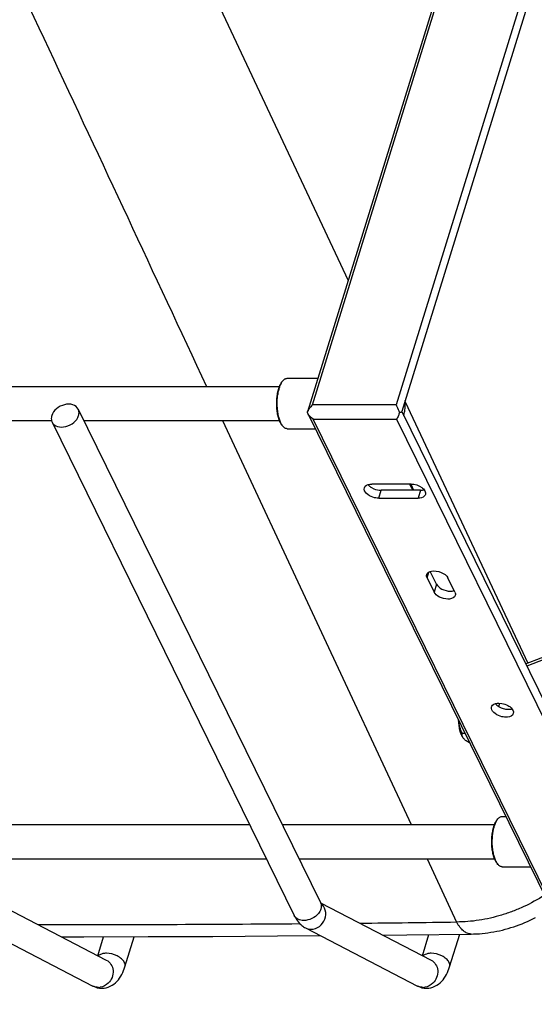
# Paper-space layout '5349-1527DM-2_CUST_1' of a CAD drawing. Units: inches. Extents: x 0 to 17, y 0 to 11.
# Drawn here: x 6.1 to 6.7, y 1.8 to 3 of the extents above; entities that cross this region are included whole.
import ezdxf

# ---------------------------------------------------------------- set-up
doc = ezdxf.new("R2010")
doc.units = ezdxf.units.IN
doc.header["$LTSCALE"] = 0.935
doc.header["$MEASUREMENT"] = 0
doc.layers.get('0').update_dxf_attribs({"linetype": 'CONTINUOUS'})

psp = doc.layouts.new('5349-1527DM-2_CUST_1')

# ---------------------------------------------------------------- linework, layer by layer
at = {"color": 7, "linetype": 'Continuous'}
for p, q in [((7.1847, 5.0742), (6.3918, 2.5081)), ((6.3976, 2.5163), (7.1867, 5.0698)), ((7.2846, 5.0698), (6.4955, 2.5163)), ((7.2928, 5.0669), (6.5022, 2.5085)), ((6.0757, 3.4368), (6.4395, 2.6625)), ((6.3619, 2.5437), (6.3628, 2.5448)), ((6.362, 2.5437), (6.3628, 2.5448)), ((6.3677, 2.5476), (6.404, 2.5476)), ((5.1089, 2.5381), (6.3588, 2.5381)), ((6.5063, 2.52), (6.6499, 2.2135)), ((6.1228, 2.5114), (6.4069, 1.9325)), ((6.3916, 2.5076), (6.3918, 2.5081)), ((6.3922, 2.5063), (6.3916, 2.5076)), ((6.3918, 2.5081), (6.3923, 2.5096)), ((6.4955, 2.5163), (6.3976, 2.5163)), ((6.4994, 2.5076), (6.4989, 2.5057)), ((6.5021, 2.5086), (6.8398, 1.8205)), ((5.7486, 2.498), (6.0915, 2.498)), ((6.0921, 2.4963), (6.3761, 1.9174)), ((6.1294, 2.498), (6.3588, 2.498)), ((6.292, 2.498), (6.5131, 2.0242)), ((6.3922, 2.5063), (6.7313, 1.8153)), ((6.3983, 2.4997), (6.4962, 2.4997)), ((6.7352, 1.8133), (6.3983, 2.4997)), ((6.4962, 2.4997), (6.8331, 1.8133)), ((6.3619, 2.4924), (6.3628, 2.4913)), ((6.3628, 2.4913), (6.362, 2.4924)), ((6.3677, 2.4885), (6.4009, 2.4885)), ((6.4666, 2.4196), (6.4695, 2.418)), ((6.5132, 2.4236), (6.467, 2.4236)), ((6.4751, 2.407), (6.4779, 2.4163)), ((6.5242, 2.4163), (6.4779, 2.4163)), ((6.5114, 2.4236), (6.515, 2.4163)), ((6.5127, 2.4233), (6.5161, 2.4163)), ((6.5242, 2.4163), (6.5213, 2.407)), ((6.4751, 2.407), (6.5213, 2.407)), ((6.5301, 2.4132), (6.5299, 2.4114)), ((6.5319, 2.3134), (6.534, 2.3203)), ((6.5319, 2.3134), (6.54, 2.2969)), ((6.5428, 2.3062), (6.5356, 2.321)), ((6.5645, 2.2969), (6.5564, 2.3134)), ((6.5428, 2.3062), (6.54, 2.2969)), ((6.6474, 2.2125), (6.8209, 2.2795)), ((6.8291, 2.2795), (6.6487, 2.2099)), ((6.6158, 2.1626), (6.6188, 2.1611)), ((6.616, 2.1625), (6.6172, 2.1665)), ((6.6162, 2.1666), (6.6195, 2.1663)), ((6.6238, 2.1596), (6.6271, 2.1593)), ((6.6331, 2.1562), (6.6329, 2.1544)), ((6.5763, 2.1311), (6.5733, 2.1311)), ((6.6199, 2.0336), (6.6241, 2.0336)), ((5.9811, 2.0242), (6.3237, 2.0242)), ((6.3619, 2.0242), (6.611, 2.0242)), ((6.6141, 2.0298), (6.615, 2.0309)), ((6.6142, 2.0298), (6.615, 2.0309)), ((6.0008, 1.984), (6.3434, 1.984)), ((6.3816, 1.984), (6.611, 1.984)), ((6.5318, 1.984), (6.5665, 1.9098)), ((6.6141, 1.9784), (6.615, 1.9774)), ((6.615, 1.9774), (6.6142, 1.9785)), ((6.6199, 1.9746), (6.6531, 1.9746)), ((6.0261, 1.9324), (6.1557, 1.8651)), ((6.4068, 1.9324), (6.5365, 1.8651)), ((6.4069, 1.9325), (6.4073, 1.9317)), ((6.0086, 1.9029), (6.1399, 1.8347)), ((6.3893, 1.9029), (6.5207, 1.8347)), ((6.5264, 1.8703), (6.5341, 1.8951)), ((6.5583, 1.8574), (6.5701, 1.8955)), ((6.1457, 1.8703), (6.1525, 1.8926)), ((6.1775, 1.8574), (6.1884, 1.8926)), ((6.1474, 1.8709), (6.1463, 1.87)), ((6.5281, 1.8709), (6.5271, 1.87))]:
    psp.add_line(p, q, dxfattribs=at)
for points in [[(6.5835, 1.8957), (6.5864, 1.8958), (6.5898, 1.8959), (6.5932, 1.8961), (6.5965, 1.8964), (6.5999, 1.8968), (6.6033, 1.8972), (6.6067, 1.8977), (6.6101, 1.8983), (6.6135, 1.8989), (6.6168, 1.8996), (6.6202, 1.9004), (6.6235, 1.9013), (6.6269, 1.9022), (6.6302, 1.9032), (6.6335, 1.9042), (6.6368, 1.9053), (6.64, 1.9065), (6.6433, 1.9078), (6.6465, 1.9091), (6.6497, 1.9104), (6.6528, 1.9119), (6.656, 1.9134), (6.6591, 1.9149)], [(6.48, 1.8945), (6.508, 1.8948), (6.5835, 1.8957)], [(6.1028, 1.8926), (6.1292, 1.8926), (6.2049, 1.8927), (6.2806, 1.8929), (6.3563, 1.8934), (6.407, 1.8938)]]:
    psp.add_lwpolyline(points, dxfattribs=at)
for centre, radius, start, end in [((6.4468, 2.518), 0.0595, 354.2957, 3.4321), ((6.4061, 2.5033), 0.0151, 151.1916, 155.4429), ((6.4696, 2.514), 0.0363, 343.6508, 345.0255), ((6.4762, 2.4351), 0.0183, 233.2298, 238.28), ((6.7259, 2.1556), 0.1136, 174.6267, 175.2122), ((6.6276, 2.1822), 0.0229, 247.3328, 260.3337), ((6.112, 35.0142), 33.1074, 269.93696, 270.46863), ((6.1098, 35.2567), 33.35, 270.58946, 270.78456), ((6.1465, 1.8481), 0.015, 270.0507, 277.9822), ((6.5272, 1.8481), 0.015, 270.0507, 277.9822)]:
    psp.add_arc(centre, radius, start, end, dxfattribs=at)
for points, knots in [([(5.902, 3.3311), (5.9642, 3.1989), (6.0881, 2.9346), (6.2116, 2.6701), (6.2732, 2.5381)], [0, 0, 0, 0, 0.500839, 1, 1, 1, 1]), ([(6.3579, 2.5357), (6.3584, 2.5373), (6.3595, 2.5401), (6.361, 2.5427), (6.3619, 2.5437)], [0, 0, 0, 0, 0.549859, 1, 1, 1, 1]), ([(6.3587, 2.5364), (6.3591, 2.5378), (6.36, 2.5403), (6.3613, 2.5427), (6.362, 2.5437)], [0, 0, 0, 0, 0.53908, 1, 1, 1, 1]), ([(6.3628, 2.5448), (6.3632, 2.5452), (6.3639, 2.546), (6.3651, 2.5469), (6.3664, 2.5474), (6.3672, 2.5476), (6.3677, 2.5476)], [0, 0, 0, 0, 0.289877, 0.547721, 0.780757, 1, 1, 1, 1]), ([(6.3619, 2.4924), (6.3611, 2.4934), (6.3595, 2.4959), (6.3578, 2.5004), (6.3565, 2.5057), (6.3557, 2.5116), (6.3554, 2.5179), (6.3557, 2.5241), (6.3565, 2.5301), (6.3574, 2.5339), (6.3579, 2.5357)], [0, 0, 0, 0, 0.088327, 0.195807, 0.319654, 0.455308, 0.597193, 0.739242, 0.87538, 1, 1, 1, 1]), ([(6.362, 2.4924), (6.3612, 2.4936), (6.3598, 2.4963), (6.3582, 2.501), (6.357, 2.5065), (6.356, 2.5146), (6.3561, 2.5229), (6.3572, 2.5309), (6.3581, 2.5346), (6.3587, 2.5364)], [0, 0, 0, 0, 0.093487, 0.204398, 0.329665, 0.464915, 0.744233, 0.877642, 1, 1, 1, 1]), ([(6.1228, 2.5114), (6.1216, 2.5138), (6.1162, 2.5177), (6.1062, 2.5173), (6.097, 2.5127), (6.0926, 2.5069), (6.0917, 2.5038)], [0, 0, 0, 0, 0.2106, 0.466837, 0.746412, 1, 1, 1, 1]), ([(6.1232, 2.5038), (6.1234, 2.5045), (6.124, 2.507), (6.1236, 2.5097), (6.1228, 2.5114)], [0, 0, 0, 0, 0.266142, 1, 1, 1, 1]), ([(6.4955, 2.5163), (6.4958, 2.5157), (6.4972, 2.5129), (6.4986, 2.51), (6.4994, 2.5076)], [0, 0, 0, 0, 0.216831, 1, 1, 1, 1]), ([(6.4994, 2.5076), (6.5001, 2.5078), (6.5009, 2.508), (6.5021, 2.5082), (6.5022, 2.5085)], [0, 0, 0, 0, 0.689777, 1, 1, 1, 1]), ([(6.5047, 2.5047), (6.5049, 2.5052), (6.5055, 2.5077), (6.5058, 2.5102), (6.506, 2.5121)], [0, 0, 0, 0, 0.237083, 1, 1, 1, 1]), ([(6.0917, 2.5038), (6.0915, 2.5032), (6.0909, 2.5007), (6.0912, 2.498), (6.0921, 2.4963)], [0, 0, 0, 0, 0.266142, 1, 1, 1, 1]), ([(6.0921, 2.4963), (6.0932, 2.4939), (6.0987, 2.4899), (6.1086, 2.4904), (6.1179, 2.495), (6.1223, 2.5007), (6.1232, 2.5038)], [0, 0, 0, 0, 0.2106, 0.466837, 0.746412, 1, 1, 1, 1]), ([(6.4989, 2.5057), (6.4987, 2.5051), (6.4979, 2.503), (6.497, 2.5011), (6.4962, 2.4997)], [0, 0, 0, 0, 0.29127, 1, 1, 1, 1]), ([(6.3677, 2.4885), (6.3672, 2.4885), (6.3664, 2.4886), (6.3651, 2.4892), (6.3639, 2.4901), (6.3632, 2.4909), (6.3628, 2.4913)], [0, 0, 0, 0, 0.219243, 0.452279, 0.710124, 1, 1, 1, 1]), ([(6.4751, 2.407), (6.4728, 2.407), (6.4661, 2.4079), (6.4568, 2.4144), (6.4583, 2.4192)], [0, 0, 0, 0, 0.306653, 1, 1, 1, 1]), ([(6.4583, 2.4192), (6.4585, 2.4199), (6.4604, 2.4229), (6.4643, 2.4236), (6.467, 2.4236)], [0, 0, 0, 0, 0.206018, 1, 1, 1, 1]), ([(6.5258, 2.4194), (6.5264, 2.419), (6.5283, 2.4173), (6.5299, 2.415), (6.5301, 2.4132)], [0, 0, 0, 0, 0.29323, 1, 1, 1, 1]), ([(6.5299, 2.4114), (6.5297, 2.4107), (6.5279, 2.4077), (6.524, 2.407), (6.5213, 2.407)], [0, 0, 0, 0, 0.206018, 1, 1, 1, 1]), ([(6.537, 2.3214), (6.5407, 2.3221), (6.5482, 2.3209), (6.5548, 2.3165), (6.5564, 2.3134)], [0, 0, 0, 0, 0.524109, 1, 1, 1, 1]), ([(6.5314, 2.3173), (6.5316, 2.3178), (6.5327, 2.32), (6.5352, 2.321), (6.537, 2.3214)], [0, 0, 0, 0, 0.219055, 1, 1, 1, 1]), ([(6.5428, 2.3062), (6.5441, 2.3036), (6.5495, 2.2995), (6.5558, 2.2979), (6.5591, 2.2979)], [0, 0, 0, 0, 0.461982, 1, 1, 1, 1]), ([(6.5563, 2.2886), (6.5529, 2.2886), (6.5467, 2.2902), (6.5413, 2.2943), (6.54, 2.2969)], [0, 0, 0, 0, 0.538018, 1, 1, 1, 1]), ([(6.5649, 2.293), (6.5647, 2.2923), (6.5629, 2.2893), (6.5589, 2.2886), (6.5563, 2.2886)], [0, 0, 0, 0, 0.205993, 1, 1, 1, 1]), ([(6.6243, 2.1501), (6.6221, 2.1501), (6.6154, 2.151), (6.606, 2.1575), (6.6075, 2.1622)], [0, 0, 0, 0, 0.306653, 1, 1, 1, 1]), ([(6.6075, 2.1622), (6.6077, 2.1629), (6.6096, 2.1659), (6.6135, 2.1666), (6.6162, 2.1666)], [0, 0, 0, 0, 0.206018, 1, 1, 1, 1]), ([(6.6195, 2.1663), (6.622, 2.1659), (6.6253, 2.1648), (6.6281, 2.1629), (6.6288, 2.1625)], [0, 0, 0, 0, 0.760237, 1, 1, 1, 1]), ([(6.6288, 2.1625), (6.6294, 2.162), (6.6313, 2.1604), (6.6329, 2.158), (6.6331, 2.1562)], [0, 0, 0, 0, 0.29323, 1, 1, 1, 1]), ([(6.6329, 2.1544), (6.6327, 2.1537), (6.6309, 2.1508), (6.6269, 2.1501), (6.6243, 2.1501)], [0, 0, 0, 0, 0.206018, 1, 1, 1, 1]), ([(6.575, 2.1248), (6.574, 2.1259), (6.5724, 2.1287), (6.5706, 2.1337), (6.5694, 2.1397), (6.569, 2.144), (6.5689, 2.1462)], [0, 0, 0, 0, 0.189552, 0.426188, 0.701038, 1, 1, 1, 1]), ([(6.5733, 2.1311), (6.5721, 2.1334), (6.57, 2.1383), (6.569, 2.1436), (6.5689, 2.1462)], [0, 0, 0, 0, 0.5002, 1, 1, 1, 1]), ([(6.575, 2.1248), (6.5745, 2.1253), (6.5738, 2.1263), (6.5731, 2.128), (6.573, 2.1296), (6.5732, 2.1306), (6.5733, 2.1311)], [0, 0, 0, 0, 0.294932, 0.54772, 0.777247, 1, 1, 1, 1]), ([(6.5818, 2.1198), (6.5805, 2.1206), (6.578, 2.122), (6.5758, 2.1239), (6.575, 2.1248)], [0, 0, 0, 0, 0.545814, 1, 1, 1, 1]), ([(6.615, 2.0309), (6.6154, 2.0313), (6.6161, 2.0321), (6.6173, 2.033), (6.6186, 2.0335), (6.6194, 2.0336), (6.6199, 2.0336)], [0, 0, 0, 0, 0.289877, 0.547721, 0.780757, 1, 1, 1, 1]), ([(6.6141, 1.9784), (6.6133, 1.9794), (6.6117, 1.982), (6.61, 1.9864), (6.6087, 1.9918), (6.6079, 1.9977), (6.6076, 2.0039), (6.6079, 2.0102), (6.6087, 2.0162), (6.6096, 2.02), (6.6101, 2.0217)], [0, 0, 0, 0, 0.088327, 0.195807, 0.319654, 0.455308, 0.597193, 0.739242, 0.87538, 1, 1, 1, 1]), ([(6.6142, 1.9785), (6.6134, 1.9796), (6.612, 1.9824), (6.6104, 1.9871), (6.6092, 1.9926), (6.6082, 2.0007), (6.6083, 2.009), (6.6094, 2.017), (6.6103, 2.0207), (6.6109, 2.0225)], [0, 0, 0, 0, 0.093487, 0.204398, 0.329665, 0.464915, 0.744233, 0.877642, 1, 1, 1, 1]), ([(6.6101, 2.0217), (6.6106, 2.0233), (6.6117, 2.0261), (6.6132, 2.0288), (6.6141, 2.0298)], [0, 0, 0, 0, 0.549859, 1, 1, 1, 1]), ([(6.6109, 2.0225), (6.6113, 2.0239), (6.6122, 2.0264), (6.6135, 2.0288), (6.6142, 2.0298)], [0, 0, 0, 0, 0.53908, 1, 1, 1, 1]), ([(6.6199, 1.9746), (6.6194, 1.9746), (6.6186, 1.9747), (6.6173, 1.9753), (6.6161, 1.9762), (6.6154, 1.9769), (6.615, 1.9774)], [0, 0, 0, 0, 0.219243, 0.452279, 0.710124, 1, 1, 1, 1]), ([(6.6695, 1.9412), (6.6617, 1.9362), (6.6495, 1.9295), (6.6325, 1.9223), (6.6194, 1.9178), (6.6062, 1.9143), (6.5886, 1.9109), (6.5753, 1.9098), (6.5665, 1.9098)], [0, 0, 0, 0, 0.254195, 0.381474, 0.508174, 0.633823, 0.757973, 1, 1, 1, 1]), ([(6.3959, 1.9013), (6.3993, 1.9013), (6.4064, 1.9039), (6.4129, 1.9128), (6.4137, 1.9237), (6.4098, 1.93), (6.4072, 1.932)], [0, 0, 0, 0, 0.246594, 0.505395, 0.760206, 1, 1, 1, 1]), ([(6.3761, 1.9174), (6.3783, 1.913), (6.3823, 1.9074), (6.3878, 1.9037), (6.3893, 1.9029)], [0, 0, 0, 0, 0.744008, 1, 1, 1, 1]), ([(6.3873, 1.9116), (6.385, 1.9116), (6.3805, 1.9124), (6.377, 1.9156), (6.3761, 1.9174)], [0, 0, 0, 0, 0.536489, 1, 1, 1, 1]), ([(6.4073, 1.925), (6.4067, 1.9231), (6.4025, 1.9158), (6.3937, 1.9116), (6.3873, 1.9116)], [0, 0, 0, 0, 0.234879, 1, 1, 1, 1]), ([(6.5835, 1.8957), (6.5827, 1.8957), (6.5812, 1.8958), (6.5789, 1.8965), (6.5767, 1.8977), (6.5745, 1.8993), (6.5724, 1.9013), (6.5703, 1.9038), (6.5683, 1.9066), (6.5671, 1.9087), (6.5665, 1.9098)], [0, 0, 0, 0, 0.097295, 0.198041, 0.305278, 0.421396, 0.548089, 0.686437, 0.837014, 1, 1, 1, 1]), ([(6.1559, 1.8731), (6.1551, 1.8731), (6.1521, 1.8729), (6.1491, 1.8721), (6.1474, 1.8709)], [0, 0, 0, 0, 0.281507, 1, 1, 1, 1]), ([(6.1775, 1.8574), (6.178, 1.8591), (6.1772, 1.8629), (6.1734, 1.867), (6.1666, 1.8714), (6.1602, 1.8731), (6.1559, 1.8731)], [0, 0, 0, 0, 0.180757, 0.355801, 0.563085, 1, 1, 1, 1]), ([(6.5367, 1.8731), (6.5358, 1.8731), (6.5329, 1.8729), (6.5299, 1.8721), (6.5281, 1.8709)], [0, 0, 0, 0, 0.281507, 1, 1, 1, 1]), ([(6.5583, 1.8574), (6.5588, 1.8591), (6.558, 1.8629), (6.5542, 1.867), (6.5474, 1.8714), (6.541, 1.8731), (6.5367, 1.8731)], [0, 0, 0, 0, 0.180757, 0.355801, 0.563085, 1, 1, 1, 1]), ([(6.1557, 1.8651), (6.1579, 1.864), (6.1618, 1.8604), (6.1651, 1.8503), (6.1618, 1.8417), (6.158, 1.838)], [0, 0, 0, 0, 0.239415, 0.488793, 1, 1, 1, 1]), ([(6.5365, 1.8651), (6.5387, 1.864), (6.5425, 1.8604), (6.5458, 1.8503), (6.5425, 1.8417), (6.5388, 1.838)], [0, 0, 0, 0, 0.239415, 0.488793, 1, 1, 1, 1]), ([(6.1505, 1.8321), (6.1539, 1.8321), (6.1606, 1.8337), (6.1713, 1.8419), (6.1756, 1.8511), (6.1775, 1.8574)], [0, 0, 0, 0, 0.256847, 0.504828, 1, 1, 1, 1]), ([(6.5313, 1.8321), (6.5346, 1.8321), (6.5414, 1.8337), (6.552, 1.8419), (6.5563, 1.8511), (6.5583, 1.8574)], [0, 0, 0, 0, 0.256847, 0.504828, 1, 1, 1, 1])]:
    psp.add_open_spline(points, degree=3, knots=knots, dxfattribs=at)
for points in [[(6.3928, 2.5106), (6.394, 2.5128), (6.3957, 2.5147), (6.3976, 2.5163)], [(6.3983, 2.4997), (6.3958, 2.5014), (6.3935, 2.5036), (6.3922, 2.5063)], [(6.4626, 2.4229), (6.4634, 2.422), (6.4643, 2.4212), (6.4652, 2.4205)], [(6.4695, 2.418), (6.4722, 2.4169), (6.4751, 2.4163), (6.4779, 2.4163)], [(6.5132, 2.4236), (6.5176, 2.4236), (6.5222, 2.4221), (6.5258, 2.4194)], [(6.5242, 2.4163), (6.5256, 2.4163), (6.5271, 2.4165), (6.5284, 2.4169)], [(6.5319, 2.3134), (6.5313, 2.3146), (6.531, 2.3161), (6.5314, 2.3173)], [(6.5591, 2.2979), (6.5607, 2.2979), (6.5622, 2.2981), (6.5636, 2.2986)], [(6.5645, 2.2969), (6.565, 2.2957), (6.5653, 2.2942), (6.5649, 2.293)], [(6.6119, 2.166), (6.6129, 2.1646), (6.6143, 2.1635), (6.6158, 2.1626)], [(6.6271, 2.1593), (6.6286, 2.1593), (6.63, 2.1595), (6.6314, 2.1599)], [(6.4069, 1.9325), (6.4075, 1.9313), (6.4078, 1.9299), (6.4078, 1.9285)], [(6.4078, 1.9285), (6.4078, 1.9273), (6.4076, 1.9261), (6.4073, 1.925)], [(6.3893, 1.9029), (6.3913, 1.9019), (6.3937, 1.9013), (6.3959, 1.9013)], [(6.158, 1.838), (6.1555, 1.8356), (6.1521, 1.8338), (6.1486, 1.8333)], [(6.5388, 1.838), (6.5363, 1.8356), (6.5328, 1.8338), (6.5293, 1.8333)], [(6.1399, 1.8347), (6.1432, 1.833), (6.1469, 1.8321), (6.1505, 1.8321)], [(6.1465, 1.8331), (6.1442, 1.8331), (6.1419, 1.8337), (6.1399, 1.8347)], [(6.5207, 1.8347), (6.5239, 1.833), (6.5276, 1.8321), (6.5313, 1.8321)], [(6.5272, 1.8331), (6.525, 1.8331), (6.5227, 1.8337), (6.5207, 1.8347)]]:
    psp.add_open_spline(points, degree=3, dxfattribs=at)

doc.saveas('drawing.dxf')
